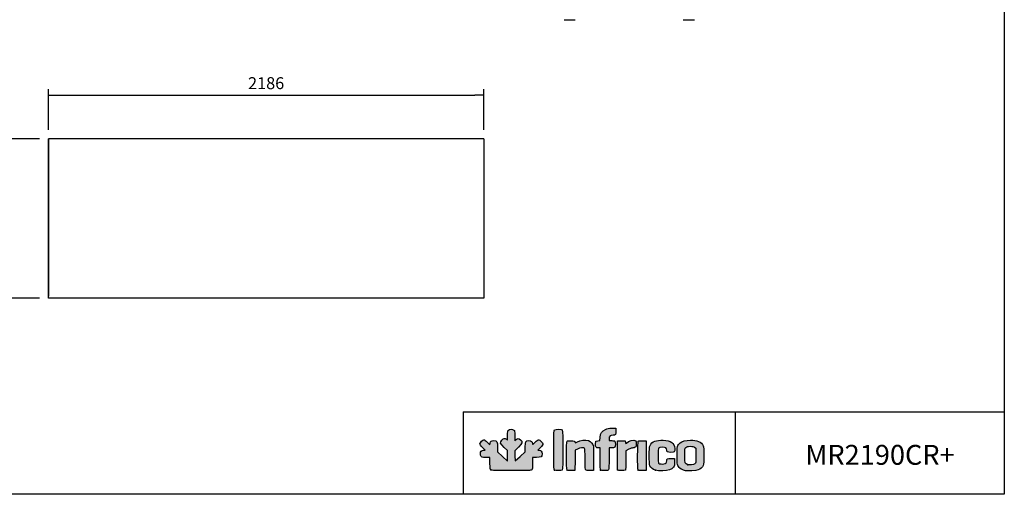
# Model space of a CAD drawing. Units: millimetres. Extents: x 0 to 4937, y 0 to 1416.
# Drawn here: x 2606 to 2854, y 757 to 876 of the extents above; entities that cross this region are included whole.
import ezdxf

# ---------------------------------------------------------------- set-up
doc = ezdxf.new("R2010")
doc.units = ezdxf.units.MM
for name, color, linetype in [('603X192', 7, 'Continuous'), ('CAPA_1', 7, 'Continuous'), ('Default', 7, 'Continuous'), ('DV26_0', 7, 'Continuous')]:
    doc.layers.add(name, color=color, linetype=linetype)
doc.styles.add('SEACAD_Solid_Edge_ISO', font='seiso.ttf')
doc.dimstyles.new('INFRICO_COT', dxfattribs={"dimtxt": 3, "dimasz": 2.25, "dimexe": 1.5, "dimexo": 2.25, "dimgap": 1.5, "dimtad": 1, "dimdec": 0, "dimlfac": 20, "dimzin": 12, "dimtxsty": 'SEACAD_Solid_Edge_ISO', "dimblk1": '_SE_FILLED', "dimblk2": '_SE_FILLED', "dimsah": 1, "dimcen": 1.5, "dimadec": 1, "dimazin": 0, "dimtfac": 1, "dimtdec": 0, "dimtmove": 0, "dimatfit": 3, "dimfxl": 1, "dimtolj": 1, "dimtzin": 12, "dimarcsym": 0})

# ---------------------------------------------------------------- blocks, each defined once
blk = doc.blocks.new('_SE_FILLED')
at = {"color": 0}
blk.add_line((0, 0), (-1, 0), dxfattribs=at)
blk.add_solid([(0, 0), (-1, -0.1665), (-1, 0.1665), (0, 0)], dxfattribs=at)
blk = doc.blocks.new('*D213')
at = {"color": 0, "lineweight": -2}
for p, q in [((2613.61, 848.29), (2613.61, 858.47)), ((2722.91, 848.25), (2722.91, 858.47)), ((2615.86, 856.97), (2720.66, 856.97))]:
    blk.add_line(p, q, dxfattribs=at)
at = {"layer": 'Defpoints', "color": 0}
for p in [(2722.91, 856.97), (2613.61, 846.04), (2722.91, 846)]:
    blk.add_point(p, dxfattribs=at)
at = {"color": 0, "lineweight": -2, "xscale": 2.25, "yscale": 2.25, "zscale": 2.25, "rotation": 180}
blk.add_blockref('_SE_FILLED', (2613.61, 856.97), dxfattribs=at)
at = {"color": 0, "lineweight": -2, "xscale": 2.25, "yscale": 2.25, "zscale": 2.25}
blk.add_blockref('_SE_FILLED', (2722.91, 856.97), dxfattribs=at)
at = {"color": 0, "insert": (2668.26, 859.99), "char_height": 3, "attachment_point": 5, "style": 'SEACAD_Solid_Edge_ISO'}
blk.add_mtext('\\A1;2186', dxfattribs=at)
blk = doc.blocks.new('*D214')
at = {"color": 0, "lineweight": -2}
for p, q in [((2611.36, 846.04), (2601.05, 846.04)), ((2602.55, 843.79), (2602.55, 808.29)), ((2611.36, 806.04), (2601.05, 806.04))]:
    blk.add_line(p, q, dxfattribs=at)
at = {"layer": 'Defpoints', "color": 0}
for p in [(2613.61, 846.04), (2602.55, 806.04), (2613.61, 806.04)]:
    blk.add_point(p, dxfattribs=at)
at = {"color": 0, "lineweight": -2, "xscale": 2.25, "yscale": 2.25, "zscale": 2.25}
for p, rotation in [((2602.55, 846.04), 90), ((2602.55, 806.04), 270)]:
    blk.add_blockref('_SE_FILLED', p, dxfattribs=dict(at, rotation=rotation))
at = {"color": 0, "insert": (2599.53, 826.04), "char_height": 3, "attachment_point": 5, "rotation": 90, "style": 'SEACAD_Solid_Edge_ISO'}
blk.add_mtext('\\A1;800', dxfattribs=at)

msp = doc.modelspace()

# ---------------------------------------------------------------- hatches: boundary and pattern name
at = {"layer": 'Default', "linetype": 'Continuous'}
h = msp.add_hatch(color=150, dxfattribs=at)
edge = h.paths.add_edge_path()
edge.add_line((2752.085, 771.112), (2752.029, 770.332))
edge.add_line((2752.029, 770.332), (2751.503, 770.23))
edge.add_line((2751.503, 770.23), (2750.977, 770.129))
edge.add_line((2750.977, 770.129), (2750.942, 769.449))
edge.add_spline(control_points=[(2750.942, 769.449), (2750.902, 768.671), (2751.048, 768.479), (2751.681, 768.479)], knot_values=[0, 0, 0, 0, 1, 1, 1, 1], degree=3, periodic=0)
edge.add_line((2751.681, 768.479), (2752.057, 768.479))
edge.add_line((2752.057, 768.479), (2752.057, 765.771))
edge.add_spline(control_points=[(2752.057, 765.771), (2752.057, 763.817), (2752.095, 763.026), (2752.194, 762.927)], knot_values=[0, 0, 0, 0, 1, 1, 1, 1], degree=3, periodic=0)
edge.add_spline(control_points=[(2752.194, 762.927), (2752.277, 762.844), (2752.678, 762.791), (2753.214, 762.791)], knot_values=[0, 0, 0, 0, 1, 1, 1, 1], degree=3, periodic=0)
edge.add_spline(control_points=[(2753.214, 762.791), (2753.971, 762.791), (2754.114, 762.822), (2754.215, 763.011)], knot_values=[0, 0, 0, 0, 1, 1, 1, 1], degree=3, periodic=0)
edge.add_spline(control_points=[(2754.215, 763.011), (2754.286, 763.144), (2754.333, 764.264), (2754.333, 765.855)], knot_values=[0, 0, 0, 0, 1, 1, 1, 1], degree=3, periodic=0)
edge.add_line((2754.333, 765.855), (2754.333, 768.479))
edge.add_line((2754.333, 768.479), (2754.909, 768.479))
edge.add_spline(control_points=[(2754.909, 768.479), (2755.794, 768.479), (2755.925, 768.594), (2755.925, 769.37)], knot_values=[0, 0, 0, 0, 1, 1, 1, 1], degree=3, periodic=0)
edge.add_spline(control_points=[(2755.925, 769.37), (2755.925, 769.731), (2755.864, 770.088), (2755.789, 770.163)], knot_values=[0, 0, 0, 0, 1, 1, 1, 1], degree=3, periodic=0)
edge.add_spline(control_points=[(2755.789, 770.163), (2755.714, 770.238), (2755.355, 770.299), (2754.993, 770.299)], knot_values=[0, 0, 0, 0, 1, 1, 1, 1], degree=3, periodic=0)
edge.add_line((2754.993, 770.299), (2754.333, 770.299))
edge.add_line((2754.333, 770.299), (2754.333, 770.805))
edge.add_spline(control_points=[(2754.333, 770.805), (2754.333, 771.422), (2754.609, 771.664), (2755.311, 771.664)], knot_values=[0, 0, 0, 0, 1, 1, 1, 1], degree=3, periodic=0)
edge.add_spline(control_points=[(2755.311, 771.664), (2755.943, 771.664), (2756.058, 771.834), (2756.016, 772.707)], knot_values=[0, 0, 0, 0, 1, 1, 1, 1], degree=3, periodic=0)
edge.add_line((2756.016, 772.707), (2755.982, 773.428))
edge.add_line((2755.982, 773.428), (2755.014, 773.426))
edge.add_spline(control_points=[(2755.014, 773.426), (2754.184, 773.424), (2753.951, 773.378), (2753.387, 773.102)], knot_values=[0, 0, 0, 0, 1, 1, 1, 1], degree=3, periodic=0)
edge.add_spline(control_points=[(2753.387, 773.102), (2752.494, 772.665), (2752.159, 772.153), (2752.085, 771.112)], knot_values=[0, 0, 0, 0, 1, 1, 1, 1], degree=3, periodic=0)
h = msp.add_hatch(color=150, dxfattribs=at)
edge = h.paths.add_edge_path()
edge.add_line((2730.726, 765.2), (2730.694, 766.464))
edge.add_line((2730.694, 766.464), (2730.661, 767.727))
edge.add_line((2730.661, 767.727), (2731.575, 768.646))
edge.add_spline(control_points=[(2731.575, 768.646), (2732.647, 769.723), (2732.714, 769.965), (2732.087, 770.515)], knot_values=[0, 0, 0, 0, 1, 1, 1, 1], degree=3, periodic=0)
edge.add_spline(control_points=[(2732.087, 770.515), (2731.595, 770.947), (2731.399, 770.956), (2730.988, 770.562)], knot_values=[0, 0, 0, 0, 1, 1, 1, 1], degree=3, periodic=0)
edge.add_line((2730.988, 770.562), (2730.669, 770.257))
edge.add_line((2730.669, 770.257), (2730.669, 771.523))
edge.add_spline(control_points=[(2730.669, 771.523), (2730.669, 772.702), (2730.652, 772.801), (2730.416, 772.966)], knot_values=[0, 0, 0, 0, 1, 1, 1, 1], degree=3, periodic=0)
edge.add_spline(control_points=[(2730.416, 772.966), (2730.054, 773.22), (2729.354, 773.194), (2729.076, 772.916)], knot_values=[0, 0, 0, 0, 1, 1, 1, 1], degree=3, periodic=0)
edge.add_spline(control_points=[(2729.076, 772.916), (2728.879, 772.718), (2728.849, 772.537), (2728.849, 771.542)], knot_values=[0, 0, 0, 0, 1, 1, 1, 1], degree=3, periodic=0)
edge.add_line((2728.849, 771.542), (2728.849, 770.396))
edge.add_line((2728.849, 770.396), (2728.549, 770.632))
edge.add_spline(control_points=[(2728.549, 770.632), (2728.125, 770.966), (2727.931, 770.929), (2727.435, 770.422)], knot_values=[0, 0, 0, 0, 1, 1, 1, 1], degree=3, periodic=0)
edge.add_spline(control_points=[(2727.435, 770.422), (2726.856, 769.828), (2726.921, 769.619), (2727.995, 768.616)], knot_values=[0, 0, 0, 0, 1, 1, 1, 1], degree=3, periodic=0)
edge.add_line((2727.995, 768.616), (2728.849, 767.818))
edge.add_line((2728.849, 767.818), (2728.849, 766.486))
edge.add_line((2728.849, 766.486), (2728.849, 765.154))
edge.add_line((2728.849, 765.154), (2727.597, 766.317))
edge.add_line((2727.597, 766.317), (2726.346, 767.48))
edge.add_line((2726.346, 767.48), (2726.346, 768.637))
edge.add_spline(control_points=[(2726.346, 768.637), (2726.346, 770.12), (2726.243, 770.299), (2725.386, 770.299)], knot_values=[0, 0, 0, 0, 1, 1, 1, 1], degree=3, periodic=0)
edge.add_spline(control_points=[(2725.386, 770.299), (2724.716, 770.299), (2724.567, 770.191), (2724.453, 769.625)], knot_values=[0, 0, 0, 0, 1, 1, 1, 1], degree=3, periodic=0)
edge.add_line((2724.453, 769.625), (2724.38, 769.257))
edge.add_line((2724.38, 769.257), (2723.738, 769.892))
edge.add_spline(control_points=[(2723.738, 769.892), (2723.386, 770.241), (2723.004, 770.527), (2722.89, 770.527)], knot_values=[0, 0, 0, 0, 1, 1, 1, 1], degree=3, periodic=0)
edge.add_spline(control_points=[(2722.89, 770.527), (2722.593, 770.527), (2721.909, 769.803), (2721.909, 769.489)], knot_values=[0, 0, 0, 0, 1, 1, 1, 1], degree=3, periodic=0)
edge.add_spline(control_points=[(2721.909, 769.489), (2721.909, 769.32), (2722.144, 768.988), (2722.56, 768.568)], knot_values=[0, 0, 0, 0, 1, 1, 1, 1], degree=3, periodic=0)
edge.add_line((2722.56, 768.568), (2723.21, 767.91))
edge.add_line((2723.21, 767.91), (2722.844, 767.91))
edge.add_spline(control_points=[(2722.844, 767.91), (2722.341, 767.91), (2722.023, 767.567), (2722.023, 767.025)], knot_values=[0, 0, 0, 0, 1, 1, 1, 1], degree=3, periodic=0)
edge.add_spline(control_points=[(2722.023, 767.025), (2722.023, 766.789), (2722.102, 766.482), (2722.2, 766.343)], knot_values=[0, 0, 0, 0, 1, 1, 1, 1], degree=3, periodic=0)
edge.add_spline(control_points=[(2722.2, 766.343), (2722.36, 766.114), (2722.472, 766.09), (2723.385, 766.09)], knot_values=[0, 0, 0, 0, 1, 1, 1, 1], degree=3, periodic=0)
edge.add_line((2723.385, 766.09), (2724.394, 766.09))
edge.add_line((2724.394, 766.09), (2724.431, 764.601))
edge.add_spline(control_points=[(2724.431, 764.601), (2724.464, 763.284), (2724.494, 763.094), (2724.69, 762.952)], knot_values=[0, 0, 0, 0, 1, 1, 1, 1], degree=3, periodic=0)
edge.add_spline(control_points=[(2724.69, 762.952), (2724.872, 762.819), (2725.76, 762.791), (2729.8, 762.791)], knot_values=[0, 0, 0, 0, 1, 1, 1, 1], degree=3, periodic=0)
edge.add_spline(control_points=[(2729.8, 762.791), (2734.19, 762.791), (2734.711, 762.81), (2734.898, 762.979)], knot_values=[0, 0, 0, 0, 1, 1, 1, 1], degree=3, periodic=0)
edge.add_spline(control_points=[(2734.898, 762.979), (2735.079, 763.143), (2735.106, 763.357), (2735.106, 764.628)], knot_values=[0, 0, 0, 0, 1, 1, 1, 1], degree=3, periodic=0)
edge.add_line((2735.106, 764.628), (2735.106, 766.09))
edge.add_line((2735.106, 766.09), (2736.093, 766.09))
edge.add_spline(control_points=[(2736.093, 766.09), (2737.298, 766.09), (2737.495, 766.215), (2737.495, 766.98)], knot_values=[0, 0, 0, 0, 1, 1, 1, 1], degree=3, periodic=0)
edge.add_spline(control_points=[(2737.495, 766.98), (2737.495, 767.599), (2737.255, 767.91), (2736.778, 767.91)], knot_values=[0, 0, 0, 0, 1, 1, 1, 1], degree=3, periodic=0)
edge.add_line((2736.778, 767.91), (2736.437, 767.91))
edge.add_line((2736.437, 767.91), (2737.08, 768.584))
edge.add_spline(control_points=[(2737.08, 768.584), (2737.433, 768.955), (2737.723, 769.35), (2737.723, 769.461)], knot_values=[0, 0, 0, 0, 1, 1, 1, 1], degree=3, periodic=0)
edge.add_spline(control_points=[(2737.723, 769.461), (2737.723, 769.732), (2736.936, 770.527), (2736.667, 770.527)], knot_values=[0, 0, 0, 0, 1, 1, 1, 1], degree=3, periodic=0)
edge.add_spline(control_points=[(2736.667, 770.527), (2736.55, 770.527), (2736.151, 770.237), (2735.78, 769.884)], knot_values=[0, 0, 0, 0, 1, 1, 1, 1], degree=3, periodic=0)
edge.add_spline(control_points=[(2735.78, 769.884), (2735.116, 769.251), (2735.106, 769.246), (2735.106, 769.562)], knot_values=[0, 0, 0, 0, 1, 1, 1, 1], degree=3, periodic=0)
edge.add_spline(control_points=[(2735.106, 769.562), (2735.106, 770.057), (2734.813, 770.299), (2734.216, 770.299)], knot_values=[0, 0, 0, 0, 1, 1, 1, 1], degree=3, periodic=0)
edge.add_spline(control_points=[(2734.216, 770.299), (2733.38, 770.299), (2733.286, 770.138), (2733.286, 768.713)], knot_values=[0, 0, 0, 0, 1, 1, 1, 1], degree=3, periodic=0)
edge.add_line((2733.286, 768.713), (2733.286, 767.503))
edge.add_line((2733.286, 767.503), (2732.006, 766.352))
edge.add_line((2732.006, 766.352), (2730.726, 765.2))
h = msp.add_hatch(color=150, dxfattribs=at)
edge = h.paths.add_edge_path()
edge.add_spline(control_points=[(2742.592, 762.927), (2742.788, 763.123), (2742.788, 772.811), (2742.592, 773.007)], knot_values=[0, 0, 0, 0, 1, 1, 1, 1], degree=3, periodic=0)
edge.add_spline(control_points=[(2742.592, 773.007), (2742.423, 773.176), (2740.98, 773.19), (2740.673, 773.026)], knot_values=[0, 0, 0, 0, 1, 1, 1, 1], degree=3, periodic=0)
edge.add_spline(control_points=[(2740.673, 773.026), (2740.461, 772.912), (2740.453, 772.736), (2740.453, 767.986)], knot_values=[0, 0, 0, 0, 1, 1, 1, 1], degree=3, periodic=0)
edge.add_spline(control_points=[(2740.453, 767.986), (2740.453, 764.309), (2740.488, 763.029), (2740.59, 762.927)], knot_values=[0, 0, 0, 0, 1, 1, 1, 1], degree=3, periodic=0)
edge.add_spline(control_points=[(2740.59, 762.927), (2740.772, 762.745), (2742.41, 762.745), (2742.592, 762.927)], knot_values=[0, 0, 0, 0, 1, 1, 1, 1], degree=3, periodic=0)
h = msp.add_hatch(color=150, dxfattribs=at)
edge = h.paths.add_edge_path()
edge.add_spline(control_points=[(2746.367, 768.194), (2746.979, 768.504), (2747.927, 768.582), (2748.167, 768.342)], knot_values=[0, 0, 0, 0, 1, 1, 1, 1], degree=3, periodic=0)
edge.add_spline(control_points=[(2748.167, 768.342), (2748.265, 768.244), (2748.303, 767.481), (2748.303, 765.626)], knot_values=[0, 0, 0, 0, 1, 1, 1, 1], degree=3, periodic=0)
edge.add_spline(control_points=[(2748.303, 765.626), (2748.303, 763.549), (2748.334, 763.02), (2748.463, 762.913)], knot_values=[0, 0, 0, 0, 1, 1, 1, 1], degree=3, periodic=0)
edge.add_spline(control_points=[(2748.463, 762.913), (2748.563, 762.83), (2748.955, 762.793), (2749.515, 762.814)], knot_values=[0, 0, 0, 0, 1, 1, 1, 1], degree=3, periodic=0)
edge.add_line((2749.515, 762.814), (2750.408, 762.847))
edge.add_line((2750.408, 762.847), (2750.441, 765.692))
edge.add_spline(control_points=[(2750.441, 765.692), (2750.459, 767.256), (2750.443, 768.705), (2750.406, 768.912)], knot_values=[0, 0, 0, 0, 1, 1, 1, 1], degree=3, periodic=0)
edge.add_spline(control_points=[(2750.406, 768.912), (2750.317, 769.403), (2749.648, 770.137), (2749.134, 770.307)], knot_values=[0, 0, 0, 0, 1, 1, 1, 1], degree=3, periodic=0)
edge.add_spline(control_points=[(2749.134, 770.307), (2748.452, 770.532), (2747.069, 770.392), (2746.427, 770.033)], knot_values=[0, 0, 0, 0, 1, 1, 1, 1], degree=3, periodic=0)
edge.add_spline(control_points=[(2746.427, 770.033), (2746.126, 769.865), (2745.874, 769.741), (2745.868, 769.757)], knot_values=[0, 0, 0, 0, 1, 1, 1, 1], degree=3, periodic=0)
edge.add_spline(control_points=[(2745.868, 769.757), (2745.712, 770.18), (2745.58, 770.243), (2744.782, 770.276)], knot_values=[0, 0, 0, 0, 1, 1, 1, 1], degree=3, periodic=0)
edge.add_spline(control_points=[(2744.782, 770.276), (2744.273, 770.297), (2743.898, 770.259), (2743.799, 770.177)], knot_values=[0, 0, 0, 0, 1, 1, 1, 1], degree=3, periodic=0)
edge.add_spline(control_points=[(2743.799, 770.177), (2743.578, 769.994), (2743.56, 763.142), (2743.779, 762.923)], knot_values=[0, 0, 0, 0, 1, 1, 1, 1], degree=3, periodic=0)
edge.add_spline(control_points=[(2743.779, 762.923), (2743.874, 762.829), (2744.22, 762.793), (2744.832, 762.815)], knot_values=[0, 0, 0, 0, 1, 1, 1, 1], degree=3, periodic=0)
edge.add_line((2744.832, 762.815), (2745.743, 762.847))
edge.add_line((2745.743, 762.847), (2745.774, 765.378))
edge.add_line((2745.774, 765.378), (2745.804, 767.908))
edge.add_line((2745.804, 767.908), (2746.367, 768.194))
h = msp.add_hatch(color=150, dxfattribs=at)
edge = h.paths.add_edge_path()
edge.add_spline(control_points=[(2758.656, 769.673), (2758.496, 769.479), (2758.482, 769.491), (2758.428, 769.854)], knot_values=[0, 0, 0, 0, 1, 1, 1, 1], degree=3, periodic=0)
edge.add_line((2758.428, 769.854), (2758.371, 770.242))
edge.add_line((2758.371, 770.242), (2757.404, 770.242))
edge.add_line((2757.404, 770.242), (2756.437, 770.242))
edge.add_line((2756.437, 770.242), (2756.407, 766.66))
edge.add_spline(control_points=[(2756.407, 766.66), (2756.391, 764.689), (2756.402, 763.013), (2756.432, 762.934)], knot_values=[0, 0, 0, 0, 1, 1, 1, 1], degree=3, periodic=0)
edge.add_spline(control_points=[(2756.432, 762.934), (2756.506, 762.742), (2758.215, 762.736), (2758.406, 762.927)], knot_values=[0, 0, 0, 0, 1, 1, 1, 1], degree=3, periodic=0)
edge.add_spline(control_points=[(2758.406, 762.927), (2758.503, 763.025), (2758.542, 763.739), (2758.542, 765.421)], knot_values=[0, 0, 0, 0, 1, 1, 1, 1], degree=3, periodic=0)
edge.add_line((2758.542, 765.421), (2758.542, 767.779))
edge.add_line((2758.542, 767.779), (2759.243, 768.129))
edge.add_spline(control_points=[(2759.243, 768.129), (2759.628, 768.321), (2760.103, 768.479), (2760.298, 768.479)], knot_values=[0, 0, 0, 0, 1, 1, 1, 1], degree=3, periodic=0)
edge.add_spline(control_points=[(2760.298, 768.479), (2760.493, 768.479), (2760.767, 768.559), (2760.906, 768.656)], knot_values=[0, 0, 0, 0, 1, 1, 1, 1], degree=3, periodic=0)
edge.add_spline(control_points=[(2760.906, 768.656), (2761.117, 768.804), (2761.159, 768.94), (2761.159, 769.487)], knot_values=[0, 0, 0, 0, 1, 1, 1, 1], degree=3, periodic=0)
edge.add_spline(control_points=[(2761.159, 769.487), (2761.159, 769.846), (2761.097, 770.201), (2761.022, 770.276)], knot_values=[0, 0, 0, 0, 1, 1, 1, 1], degree=3, periodic=0)
edge.add_spline(control_points=[(2761.022, 770.276), (2760.68, 770.618), (2759.103, 770.216), (2758.656, 769.673)], knot_values=[0, 0, 0, 0, 1, 1, 1, 1], degree=3, periodic=0)
h = msp.add_hatch(color=150, dxfattribs=at)
edge = h.paths.add_edge_path()
edge.add_spline(control_points=[(2761.66, 770.177), (2761.44, 769.994), (2761.422, 763.142), (2761.641, 762.923)], knot_values=[0, 0, 0, 0, 1, 1, 1, 1], degree=3, periodic=0)
edge.add_spline(control_points=[(2761.641, 762.923), (2761.735, 762.829), (2762.082, 762.793), (2762.693, 762.815)], knot_values=[0, 0, 0, 0, 1, 1, 1, 1], degree=3, periodic=0)
edge.add_line((2762.693, 762.815), (2763.605, 762.847))
edge.add_line((2763.605, 762.847), (2763.605, 766.545))
edge.add_line((2763.605, 766.545), (2763.605, 770.242))
edge.add_line((2763.605, 770.242), (2762.712, 770.276))
edge.add_spline(control_points=[(2762.712, 770.276), (2762.152, 770.297), (2761.76, 770.26), (2761.66, 770.177)], knot_values=[0, 0, 0, 0, 1, 1, 1, 1], degree=3, periodic=0)
h = msp.add_hatch(color=150, dxfattribs=at)
edge = h.paths.add_edge_path()
edge.add_spline(control_points=[(2767.727, 768.65), (2768.542, 768.65), (2768.781, 768.478), (2768.781, 767.892)], knot_values=[0, 0, 0, 0, 1, 1, 1, 1], degree=3, periodic=0)
edge.add_spline(control_points=[(2768.781, 767.892), (2768.781, 767.485), (2769.055, 767.341), (2769.833, 767.341)], knot_values=[0, 0, 0, 0, 1, 1, 1, 1], degree=3, periodic=0)
edge.add_spline(control_points=[(2769.833, 767.341), (2770.725, 767.341), (2770.87, 767.489), (2770.809, 768.335)], knot_values=[0, 0, 0, 0, 1, 1, 1, 1], degree=3, periodic=0)
edge.add_spline(control_points=[(2770.809, 768.335), (2770.71, 769.712), (2769.865, 770.312), (2767.914, 770.391)], knot_values=[0, 0, 0, 0, 1, 1, 1, 1], degree=3, periodic=0)
edge.add_spline(control_points=[(2767.914, 770.391), (2766.141, 770.463), (2765.117, 770.07), (2764.596, 769.12)], knot_values=[0, 0, 0, 0, 1, 1, 1, 1], degree=3, periodic=0)
edge.add_spline(control_points=[(2764.596, 769.12), (2764.311, 768.6), (2764.306, 764.499), (2764.589, 763.985)], knot_values=[0, 0, 0, 0, 1, 1, 1, 1], degree=3, periodic=0)
edge.add_spline(control_points=[(2764.589, 763.985), (2764.879, 763.459), (2765.303, 763.12), (2765.962, 762.886)], knot_values=[0, 0, 0, 0, 1, 1, 1, 1], degree=3, periodic=0)
edge.add_spline(control_points=[(2765.962, 762.886), (2766.44, 762.716), (2766.818, 762.679), (2767.814, 762.705)], knot_values=[0, 0, 0, 0, 1, 1, 1, 1], degree=3, periodic=0)
edge.add_spline(control_points=[(2767.814, 762.705), (2769.267, 762.743), (2769.939, 762.989), (2770.462, 763.675)], knot_values=[0, 0, 0, 0, 1, 1, 1, 1], degree=3, periodic=0)
edge.add_spline(control_points=[(2770.462, 763.675), (2770.737, 764.034), (2770.772, 764.18), (2770.772, 764.943)], knot_values=[0, 0, 0, 0, 1, 1, 1, 1], degree=3, periodic=0)
edge.add_line((2770.772, 764.943), (2770.772, 765.805))
edge.add_line((2770.772, 765.805), (2769.937, 765.839))
edge.add_spline(control_points=[(2769.937, 765.839), (2768.975, 765.878), (2768.781, 765.776), (2768.781, 765.231)], knot_values=[0, 0, 0, 0, 1, 1, 1, 1], degree=3, periodic=0)
edge.add_spline(control_points=[(2768.781, 765.231), (2768.781, 764.785), (2768.571, 764.544), (2768.091, 764.439)], knot_values=[0, 0, 0, 0, 1, 1, 1, 1], degree=3, periodic=0)
edge.add_spline(control_points=[(2768.091, 764.439), (2767.695, 764.351), (2766.976, 764.458), (2766.762, 764.635)], knot_values=[0, 0, 0, 0, 1, 1, 1, 1], degree=3, periodic=0)
edge.add_spline(control_points=[(2766.762, 764.635), (2766.659, 764.72), (2766.62, 765.249), (2766.62, 766.545)], knot_values=[0, 0, 0, 0, 1, 1, 1, 1], degree=3, periodic=0)
edge.add_spline(control_points=[(2766.62, 766.545), (2766.62, 768.661), (2766.614, 768.65), (2767.727, 768.65)], knot_values=[0, 0, 0, 0, 1, 1, 1, 1], degree=3, periodic=0)
h = msp.add_hatch(color=150, dxfattribs=at)
edge = h.paths.add_edge_path()
edge.add_spline(control_points=[(2774.754, 770.413), (2773.503, 770.413), (2772.681, 770.192), (2772.13, 769.709)], knot_values=[0, 0, 0, 0, 1, 1, 1, 1], degree=3, periodic=0)
edge.add_spline(control_points=[(2772.13, 769.709), (2771.431, 769.095), (2771.398, 768.952), (2771.398, 766.545)], knot_values=[0, 0, 0, 0, 1, 1, 1, 1], degree=3, periodic=0)
edge.add_spline(control_points=[(2771.398, 766.545), (2771.398, 764.142), (2771.432, 763.994), (2772.122, 763.388)], knot_values=[0, 0, 0, 0, 1, 1, 1, 1], degree=3, periodic=0)
edge.add_spline(control_points=[(2772.122, 763.388), (2772.476, 763.077), (2772.804, 762.925), (2773.503, 762.748)], knot_values=[0, 0, 0, 0, 1, 1, 1, 1], degree=3, periodic=0)
edge.add_spline(control_points=[(2773.503, 762.748), (2774.022, 762.616), (2776.236, 762.756), (2776.688, 762.949)], knot_values=[0, 0, 0, 0, 1, 1, 1, 1], degree=3, periodic=0)
edge.add_spline(control_points=[(2776.688, 762.949), (2777.211, 763.173), (2777.718, 763.621), (2777.95, 764.065)], knot_values=[0, 0, 0, 0, 1, 1, 1, 1], degree=3, periodic=0)
edge.add_spline(control_points=[(2777.95, 764.065), (2778.183, 764.512), (2778.18, 768.583), (2777.945, 769.037)], knot_values=[0, 0, 0, 0, 1, 1, 1, 1], degree=3, periodic=0)
edge.add_spline(control_points=[(2777.945, 769.037), (2777.47, 769.956), (2776.411, 770.413), (2774.754, 770.413)], knot_values=[0, 0, 0, 0, 1, 1, 1, 1], degree=3, periodic=0)
edge = h.paths.add_edge_path()
edge.add_spline(control_points=[(2773.625, 768.601), (2773.334, 768.328), (2773.332, 768.311), (2773.332, 766.543)], knot_values=[0, 0, 0, 0, 1, 1, 1, 1], degree=3, periodic=0)
edge.add_spline(control_points=[(2773.332, 766.543), (2773.332, 764.584), (2773.36, 764.499), (2774.088, 764.266)], knot_values=[0, 0, 0, 0, 1, 1, 1, 1], degree=3, periodic=0)
edge.add_spline(control_points=[(2774.088, 764.266), (2774.558, 764.116), (2775.501, 764.231), (2775.833, 764.479)], knot_values=[0, 0, 0, 0, 1, 1, 1, 1], degree=3, periodic=0)
edge.add_spline(control_points=[(2775.833, 764.479), (2776.118, 764.692), (2776.119, 764.698), (2776.119, 766.545)], knot_values=[0, 0, 0, 0, 1, 1, 1, 1], degree=3, periodic=0)
edge.add_line((2776.119, 766.545), (2776.119, 768.398))
edge.add_line((2776.119, 768.398), (2775.798, 768.637))
edge.add_spline(control_points=[(2775.798, 768.637), (2775.544, 768.827), (2775.312, 768.877), (2774.697, 768.877)], knot_values=[0, 0, 0, 0, 1, 1, 1, 1], degree=3, periodic=0)
edge.add_spline(control_points=[(2774.697, 768.877), (2774.03, 768.876), (2773.876, 768.837), (2773.625, 768.601)], knot_values=[0, 0, 0, 0, 1, 1, 1, 1], degree=3, periodic=0)

# ---------------------------------------------------------------- linework, layer by layer
for p, q in [((2717.714, 777.544), (2853.51, 777.544)), ((2717.714, 777.544), (2717.714, 756.834)), ((2785.956, 777.451), (2785.956, 756.889))]:
    msp.add_line(p, q)
msp.add_lwpolyline([(2473.51, 1033.834), (2853.51, 1033.834), (2853.51, 756.834), (2473.51, 756.834)], close=True)
at = {"layer": '603X192', "color": 7, "linetype": 'Continuous'}
for p, q in [((2743.031, 875.914), (2745.831, 875.914)), ((2772.932, 875.914), (2775.732, 875.914))]:
    msp.add_line(p, q, dxfattribs=at)
at = {"layer": 'CAPA_1', "color": 150, "linetype": 'Continuous'}
for p, q in [((2755.014, 773.426), (2755.982, 773.428)), ((2755.982, 773.428), (2756.016, 772.707)), ((2728.849, 770.396), (2728.849, 771.542)), ((2730.669, 771.523), (2730.669, 770.257)), ((2752.029, 770.332), (2752.085, 771.112)), ((2723.21, 767.91), (2722.56, 768.568)), ((2723.738, 769.892), (2724.38, 769.257)), ((2724.38, 769.257), (2724.453, 769.625)), ((2726.346, 768.637), (2726.346, 767.48)), ((2728.849, 767.818), (2727.995, 768.616)), ((2728.549, 770.632), (2728.849, 770.396)), ((2731.575, 768.646), (2730.661, 767.727)), ((2730.669, 770.257), (2730.988, 770.562)), ((2733.286, 767.503), (2733.286, 768.713)), ((2737.08, 768.584), (2736.437, 767.91)), ((2750.942, 769.449), (2750.977, 770.129)), ((2750.977, 770.129), (2751.503, 770.23)), ((2751.503, 770.23), (2752.029, 770.332)), ((2752.057, 768.479), (2751.681, 768.479)), ((2752.057, 765.771), (2752.057, 768.479)), ((2754.333, 770.805), (2754.333, 770.299)), ((2754.333, 770.299), (2754.993, 770.299)), ((2754.333, 768.479), (2754.333, 765.855)), ((2754.909, 768.479), (2754.333, 768.479)), ((2756.407, 766.66), (2756.437, 770.242)), ((2756.437, 770.242), (2757.404, 770.242)), ((2757.404, 770.242), (2758.371, 770.242)), ((2758.371, 770.242), (2758.428, 769.854)), ((2762.712, 770.276), (2763.605, 770.242)), ((2763.605, 770.242), (2763.605, 766.545)), ((2775.798, 768.637), (2776.119, 768.398)), ((2722.844, 767.91), (2723.21, 767.91)), ((2724.394, 766.09), (2723.385, 766.09)), ((2724.431, 764.601), (2724.394, 766.09)), ((2726.346, 767.48), (2727.597, 766.317)), ((2727.597, 766.317), (2728.849, 765.154)), ((2728.849, 766.486), (2728.849, 767.818)), ((2728.849, 765.154), (2728.849, 766.486)), ((2730.661, 767.727), (2730.694, 766.464)), ((2730.694, 766.464), (2730.726, 765.2)), ((2730.726, 765.2), (2732.006, 766.352)), ((2732.006, 766.352), (2733.286, 767.503)), ((2736.093, 766.09), (2735.106, 766.09)), ((2735.106, 766.09), (2735.106, 764.628)), ((2736.437, 767.91), (2736.778, 767.91)), ((2745.804, 767.908), (2745.774, 765.378)), ((2746.367, 768.194), (2745.804, 767.908)), ((2759.243, 768.129), (2758.542, 767.779)), ((2758.542, 767.779), (2758.542, 765.421)), ((2763.605, 766.545), (2763.605, 762.847)), ((2776.119, 768.398), (2776.119, 766.545)), ((2745.774, 765.378), (2745.743, 762.847)), ((2750.441, 765.692), (2750.408, 762.847)), ((2769.937, 765.839), (2770.772, 765.805)), ((2770.772, 765.805), (2770.772, 764.943)), ((2745.743, 762.847), (2744.832, 762.815)), ((2750.408, 762.847), (2749.515, 762.814)), ((2763.605, 762.847), (2762.693, 762.815)), ((2773.503, 762.748), (2773.503, 762.748))]:
    msp.add_line(p, q, dxfattribs=at)
for points in [[(2753.387, 773.102), (2753.951, 773.378), (2754.184, 773.424), (2755.014, 773.426)], [(2727.435, 770.422), (2727.931, 770.929), (2728.125, 770.966), (2728.549, 770.632)], [(2728.849, 771.542), (2728.849, 772.537), (2728.879, 772.718), (2729.076, 772.916)], [(2729.076, 772.916), (2729.354, 773.194), (2730.054, 773.22), (2730.416, 772.966)], [(2730.416, 772.966), (2730.652, 772.801), (2730.669, 772.702), (2730.669, 771.523)], [(2730.988, 770.562), (2731.399, 770.956), (2731.595, 770.947), (2732.087, 770.515)], [(2740.453, 767.986), (2740.453, 772.736), (2740.461, 772.912), (2740.673, 773.026)], [(2740.673, 773.026), (2740.98, 773.19), (2742.423, 773.176), (2742.592, 773.007)], [(2742.592, 773.007), (2742.788, 772.811), (2742.788, 763.123), (2742.592, 762.927)], [(2752.085, 771.112), (2752.159, 772.153), (2752.494, 772.665), (2753.387, 773.102)], [(2755.311, 771.664), (2754.609, 771.664), (2754.333, 771.422), (2754.333, 770.805)], [(2756.016, 772.707), (2756.058, 771.834), (2755.943, 771.664), (2755.311, 771.664)], [(2721.909, 769.489), (2721.909, 769.803), (2722.593, 770.527), (2722.89, 770.527)], [(2722.56, 768.568), (2722.144, 768.988), (2721.909, 769.32), (2721.909, 769.489)], [(2722.89, 770.527), (2723.004, 770.527), (2723.386, 770.241), (2723.738, 769.892)], [(2724.453, 769.625), (2724.567, 770.191), (2724.716, 770.299), (2725.386, 770.299)], [(2725.386, 770.299), (2726.243, 770.299), (2726.346, 770.12), (2726.346, 768.637)], [(2727.995, 768.616), (2726.921, 769.619), (2726.856, 769.828), (2727.435, 770.422)], [(2732.087, 770.515), (2732.714, 769.965), (2732.647, 769.723), (2731.575, 768.646)], [(2733.286, 768.713), (2733.286, 770.138), (2733.38, 770.299), (2734.216, 770.299)], [(2734.216, 770.299), (2734.813, 770.299), (2735.106, 770.057), (2735.106, 769.562)], [(2735.106, 769.562), (2735.106, 769.246), (2735.116, 769.251), (2735.78, 769.884)], [(2735.78, 769.884), (2736.151, 770.237), (2736.55, 770.527), (2736.667, 770.527)], [(2736.667, 770.527), (2736.936, 770.527), (2737.723, 769.732), (2737.723, 769.461)], [(2737.723, 769.461), (2737.723, 769.35), (2737.433, 768.955), (2737.08, 768.584)], [(2743.779, 762.923), (2743.56, 763.142), (2743.578, 769.994), (2743.799, 770.177)], [(2743.799, 770.177), (2743.898, 770.259), (2744.273, 770.297), (2744.782, 770.276)], [(2744.782, 770.276), (2745.58, 770.243), (2745.712, 770.18), (2745.868, 769.757)], [(2745.868, 769.757), (2745.874, 769.741), (2746.126, 769.865), (2746.427, 770.033)], [(2748.167, 768.342), (2747.927, 768.582), (2746.979, 768.504), (2746.367, 768.194)], [(2746.427, 770.033), (2747.069, 770.392), (2748.452, 770.532), (2749.134, 770.307)], [(2749.134, 770.307), (2749.648, 770.137), (2750.317, 769.403), (2750.406, 768.912)], [(2750.406, 768.912), (2750.443, 768.705), (2750.459, 767.256), (2750.441, 765.692)], [(2751.681, 768.479), (2751.048, 768.479), (2750.902, 768.671), (2750.942, 769.449)], [(2755.925, 769.37), (2755.925, 768.594), (2755.794, 768.479), (2754.909, 768.479)], [(2754.993, 770.299), (2755.355, 770.299), (2755.714, 770.238), (2755.789, 770.163)], [(2755.789, 770.163), (2755.864, 770.088), (2755.925, 769.731), (2755.925, 769.37)], [(2758.428, 769.854), (2758.482, 769.491), (2758.496, 769.479), (2758.656, 769.673)], [(2758.656, 769.673), (2759.103, 770.216), (2760.68, 770.618), (2761.022, 770.276)], [(2760.298, 768.479), (2760.103, 768.479), (2759.628, 768.321), (2759.243, 768.129)], [(2760.906, 768.656), (2760.767, 768.559), (2760.493, 768.479), (2760.298, 768.479)], [(2761.159, 769.487), (2761.159, 768.94), (2761.117, 768.804), (2760.906, 768.656)], [(2761.022, 770.276), (2761.097, 770.201), (2761.159, 769.846), (2761.159, 769.487)], [(2761.641, 762.923), (2761.422, 763.142), (2761.44, 769.994), (2761.66, 770.177)], [(2761.66, 770.177), (2761.76, 770.26), (2762.152, 770.297), (2762.712, 770.276)], [(2764.589, 763.985), (2764.306, 764.499), (2764.311, 768.6), (2764.596, 769.12)], [(2764.596, 769.12), (2765.117, 770.07), (2766.141, 770.463), (2767.914, 770.391)], [(2767.727, 768.65), (2766.614, 768.65), (2766.62, 768.661), (2766.62, 766.545)], [(2768.781, 767.892), (2768.781, 768.478), (2768.542, 768.65), (2767.727, 768.65)], [(2767.914, 770.391), (2769.865, 770.312), (2770.71, 769.712), (2770.809, 768.335)], [(2771.398, 766.545), (2771.398, 768.952), (2771.431, 769.095), (2772.13, 769.709)], [(2772.13, 769.709), (2772.681, 770.192), (2773.503, 770.413), (2774.754, 770.413)], [(2773.332, 766.543), (2773.332, 768.311), (2773.334, 768.328), (2773.625, 768.601)], [(2773.625, 768.601), (2773.876, 768.837), (2774.03, 768.876), (2774.697, 768.877)], [(2774.697, 768.877), (2775.312, 768.877), (2775.544, 768.827), (2775.798, 768.637)], [(2774.754, 770.413), (2776.411, 770.413), (2777.47, 769.956), (2777.945, 769.037)], [(2777.945, 769.037), (2778.18, 768.583), (2778.183, 764.512), (2777.95, 764.065)], [(2722.023, 767.025), (2722.023, 767.567), (2722.341, 767.91), (2722.844, 767.91)], [(2722.2, 766.343), (2722.102, 766.482), (2722.023, 766.789), (2722.023, 767.025)], [(2723.385, 766.09), (2722.472, 766.09), (2722.36, 766.114), (2722.2, 766.343)], [(2737.495, 766.98), (2737.495, 766.215), (2737.298, 766.09), (2736.093, 766.09)], [(2736.778, 767.91), (2737.255, 767.91), (2737.495, 767.599), (2737.495, 766.98)], [(2740.59, 762.927), (2740.488, 763.029), (2740.453, 764.309), (2740.453, 767.986)], [(2748.303, 765.626), (2748.303, 767.481), (2748.265, 768.244), (2748.167, 768.342)], [(2756.432, 762.934), (2756.402, 763.013), (2756.391, 764.689), (2756.407, 766.66)], [(2766.62, 766.545), (2766.62, 765.249), (2766.659, 764.72), (2766.762, 764.635)], [(2769.833, 767.341), (2769.055, 767.341), (2768.781, 767.485), (2768.781, 767.892)], [(2770.809, 768.335), (2770.87, 767.489), (2770.725, 767.341), (2769.833, 767.341)], [(2772.122, 763.388), (2771.432, 763.994), (2771.398, 764.142), (2771.398, 766.545)], [(2774.088, 764.266), (2773.36, 764.499), (2773.332, 764.584), (2773.332, 766.543)], [(2776.119, 766.545), (2776.119, 764.698), (2776.118, 764.692), (2775.833, 764.479)], [(2724.69, 762.952), (2724.494, 763.094), (2724.464, 763.284), (2724.431, 764.601)], [(2735.106, 764.628), (2735.106, 763.357), (2735.079, 763.143), (2734.898, 762.979)], [(2748.463, 762.913), (2748.334, 763.02), (2748.303, 763.549), (2748.303, 765.626)], [(2752.194, 762.927), (2752.095, 763.026), (2752.057, 763.817), (2752.057, 765.771)], [(2754.333, 765.855), (2754.333, 764.264), (2754.286, 763.144), (2754.215, 763.011)], [(2758.542, 765.421), (2758.542, 763.739), (2758.503, 763.025), (2758.406, 762.927)], [(2765.962, 762.886), (2765.303, 763.12), (2764.879, 763.459), (2764.589, 763.985)], [(2766.762, 764.635), (2766.976, 764.458), (2767.695, 764.351), (2768.091, 764.439)], [(2770.462, 763.675), (2769.939, 762.989), (2769.267, 762.743), (2767.814, 762.705)], [(2768.091, 764.439), (2768.571, 764.544), (2768.781, 764.785), (2768.781, 765.231)], [(2768.781, 765.231), (2768.781, 765.776), (2768.975, 765.878), (2769.937, 765.839)], [(2770.772, 764.943), (2770.772, 764.18), (2770.737, 764.034), (2770.462, 763.675)], [(2775.833, 764.479), (2775.501, 764.231), (2774.558, 764.116), (2774.088, 764.266)], [(2777.95, 764.065), (2777.718, 763.621), (2777.211, 763.173), (2776.688, 762.949)], [(2729.8, 762.791), (2725.76, 762.791), (2724.872, 762.819), (2724.69, 762.952)], [(2734.898, 762.979), (2734.711, 762.81), (2734.19, 762.791), (2729.8, 762.791)], [(2742.592, 762.927), (2742.41, 762.745), (2740.772, 762.745), (2740.59, 762.927)], [(2744.832, 762.815), (2744.22, 762.793), (2743.874, 762.829), (2743.779, 762.923)], [(2749.515, 762.814), (2748.955, 762.793), (2748.563, 762.83), (2748.463, 762.913)], [(2753.214, 762.791), (2752.678, 762.791), (2752.277, 762.844), (2752.194, 762.927)], [(2754.215, 763.011), (2754.114, 762.822), (2753.971, 762.791), (2753.214, 762.791)], [(2758.406, 762.927), (2758.215, 762.736), (2756.506, 762.742), (2756.432, 762.934)], [(2762.693, 762.815), (2762.082, 762.793), (2761.735, 762.829), (2761.641, 762.923)], [(2767.814, 762.705), (2766.818, 762.679), (2766.44, 762.716), (2765.962, 762.886)], [(2773.503, 762.748), (2772.804, 762.925), (2772.476, 763.077), (2772.122, 763.388)], [(2776.688, 762.949), (2776.236, 762.756), (2774.022, 762.616), (2773.503, 762.748)]]:
    msp.add_open_spline(points, degree=3, dxfattribs=at)
for p in [(2774.088, 764.266), (2724.69, 762.952), (2740.59, 762.927), (2743.779, 762.923), (2752.194, 762.927), (2756.432, 762.934), (2761.641, 762.923), (2765.962, 762.886)]:
    msp.add_point(p, dxfattribs=at)
at = {"layer": 'DV26_0', "color": 7}
for p, q in [((2613.609, 846.042), (2613.609, 806.542)), ((2613.699, 846.042), (2613.609, 846.042)), ((2613.659, 846.001), (2613.699, 846.001)), ((2613.659, 806.082), (2613.659, 846.001)), ((2613.699, 846.001), (2613.699, 846.042)), ((2722.869, 846.042), (2613.699, 846.042)), ((2722.869, 846.001), (2722.869, 846.042)), ((2722.869, 846.001), (2722.91, 846.001)), ((2722.91, 846.001), (2722.91, 806.082)), ((2613.609, 806.042), (2613.609, 806.542)), ((2613.699, 806.042), (2613.609, 806.042)), ((2613.699, 806.082), (2613.659, 806.082)), ((2613.699, 806.082), (2613.699, 806.042)), ((2722.869, 806.042), (2613.699, 806.042)), ((2722.91, 806.082), (2722.869, 806.082)), ((2722.869, 806.042), (2722.869, 806.082))]:
    msp.add_line(p, q, dxfattribs=at)

# ---------------------------------------------------------------- texts
at = {"layer": 'Default', "insert": (2803.572, 766.733), "char_height": 5, "width": 19.32814, "attachment_point": 4}
msp.add_mtext('{\\fSolid Edge ISO|b0|i0|c0|p34;\\C7;MR2190CR+}', dxfattribs=at)

# ---------------------------------------------------------------- dimensions: what is measured, and where the dimension line sits
dim = msp.add_linear_dim(base=(2722.91, 856.97), p1=(2613.609, 846.042), p2=(2722.91, 846.001), dimstyle='INFRICO_COT')
dim.commit()
dim.dimension.update_dxf_attribs({"geometry": '*D213', "text_midpoint": (2668.259, 859.992)})
dim = msp.add_linear_dim(base=(2602.552, 806.042), p1=(2613.609, 846.042), p2=(2613.609, 806.042), angle=90, dimstyle='INFRICO_COT')
dim.commit()
dim.dimension.update_dxf_attribs({"geometry": '*D214', "text_midpoint": (2599.533, 826.042)})

doc.saveas('drawing.dxf')
